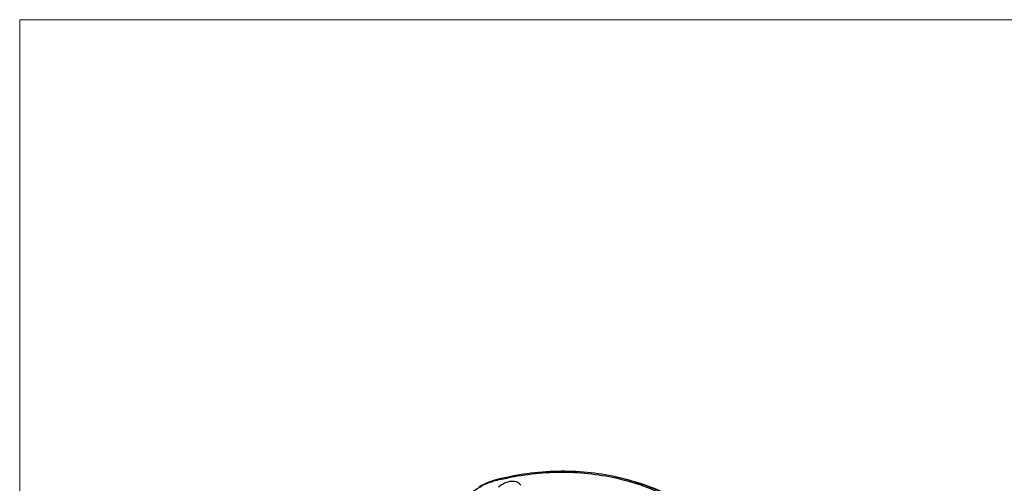
# Model space of a CAD drawing. Units: inches. Extents: x 15 to 1175, y 15 to 826.
# Drawn here: x 15 to 305, y 690 to 826 of the extents above; entities that cross this region are included whole.
import ezdxf

# ---------------------------------------------------------------- set-up
doc = ezdxf.new("R2010")
doc.units = ezdxf.units.IN
doc.header["$MEASUREMENT"] = 0
doc.layers.add('Ebene 1', color=7, linetype='Continuous')

# ---------------------------------------------------------------- blocks, each defined once
blk = doc.blocks.new('block 514')
at = {"layer": 'Ebene 1', "color": 7, "lineweight": 25, "true_color": 0xffffff}
blk.add_lwpolyline([(154.21, 690.43), (152.31, 689.79), (149.91, 688.57)], dxfattribs=at)
blk = doc.blocks.new('block 2086')
at = {"layer": 'Ebene 1', "color": 7, "lineweight": 25, "true_color": 0xffffff}
blk.add_open_spline([(208.19, 685.08), (202.22, 688.14), (195.86, 690.36), (189.29, 691.69)], degree=3, dxfattribs=at)
blk = doc.blocks.new('block 2201')
at = {"layer": 'Ebene 1', "color": 7, "lineweight": 25, "true_color": 0xffffff}
blk.add_open_spline([(156.11, 690.7), (155.49, 690.55), (154.87, 690.4), (154.25, 690.23)], degree=3, dxfattribs=at)
blk = doc.blocks.new('block 2205')
at = {"layer": 'Ebene 1', "color": 7, "lineweight": 25, "true_color": 0xffffff}
blk.add_open_spline([(193.76, 690.62), (192.28, 691.03), (190.79, 691.39), (189.29, 691.69)], degree=3, dxfattribs=at)
blk = doc.blocks.new('block 2206')
at = {"layer": 'Ebene 1', "color": 7, "lineweight": 25, "true_color": 0xffffff}
blk.add_open_spline([(208.08, 684.84), (203.55, 687.32), (198.74, 689.26), (193.76, 690.62)], degree=3, dxfattribs=at)
blk = doc.blocks.new('block 4360')
at = {"layer": 'Ebene 1', "color": 7, "lineweight": 25, "true_color": 0xffffff}
blk.add_open_spline([(189.29, 691.69), (183.61, 692.85), (177.78, 693.3), (171.97, 693.1), (165.97, 692.88), (159.99, 691.96), (154.21, 690.43)], degree=3, knots=[0, 0, 0, 0, 1, 1, 1, 2, 2, 2, 2], dxfattribs=at)
blk = doc.blocks.new('block 4423')
at = {"layer": 'Ebene 1', "color": 7, "lineweight": 25, "true_color": 0xffffff}
blk.add_open_spline([(162.24, 689.01), (162.12, 689.21), (161.97, 689.39), (161.8, 689.54), (161.61, 689.7), (161.39, 689.82), (161.16, 689.92), (160.91, 690.03), (160.64, 690.1), (160.37, 690.14), (160.06, 690.18), (159.76, 690.19), (159.45, 690.17), (158.77, 690.12), (158.1, 689.92), (157.48, 689.64), (156.84, 689.35), (156.24, 688.95), (155.72, 688.48)], degree=3, knots=[0, 0, 0, 0, 1, 1, 1, 2, 2, 2, 3, 3, 3, 4, 4, 4, 5, 5, 5, 6, 6, 6, 6], dxfattribs=at)
blk = doc.blocks.new('block 4455')
at = {"layer": 'Ebene 1', "color": 7, "lineweight": 25, "true_color": 0xffffff}
blk.add_open_spline([(147.95, 687.07), (148.9, 687.75), (149.88, 688.38), (150.91, 688.93), (151.92, 689.46), (152.99, 689.9), (154.1, 690.2)], degree=3, knots=[0, 0, 0, 0, 1, 1, 1, 2, 2, 2, 2], dxfattribs=at)
blk = doc.blocks.new('block 4522')
at = {"layer": 'Ebene 1', "color": 7, "lineweight": 25, "true_color": 0xffffff}
blk.add_lwpolyline([(154.1, 690.2), (154.25, 690.23)], dxfattribs=at)
blk = doc.blocks.new('block 4523')
at = {"layer": 'Ebene 1', "color": 7, "lineweight": 25, "true_color": 0xffffff}
blk.add_open_spline([(156.11, 690.7), (161.6, 692.01), (167.25, 692.76), (172.91, 692.87), (178.4, 692.99), (183.9, 692.5), (189.25, 691.39)], degree=3, knots=[0, 0, 0, 0, 1, 1, 1, 2, 2, 2, 2], dxfattribs=at)
blk = doc.blocks.new('block 4524')
at = {"layer": 'Ebene 1', "color": 7, "lineweight": 25, "true_color": 0xffffff}
blk.add_open_spline([(189.25, 691.39), (192.85, 690.63), (196.4, 689.59), (199.83, 688.27), (203.21, 686.96), (206.48, 685.36), (209.59, 683.51)], degree=3, knots=[0, 0, 0, 0, 1, 1, 1, 2, 2, 2, 2], dxfattribs=at)
blk = doc.blocks.new('block 4525')
at = {"layer": 'Ebene 1', "color": 7, "lineweight": 25, "true_color": 0xffffff}
blk.add_open_spline([(154.1, 690.2), (154.1, 690.25), (154.11, 690.31), (154.13, 690.36), (154.15, 690.39), (154.17, 690.42), (154.21, 690.43)], degree=3, knots=[0, 0, 0, 0, 1, 1, 1, 2, 2, 2, 2], dxfattribs=at)

msp = doc.modelspace()

# ---------------------------------------------------------------- linework, layer by layer
at = {"layer": 'Ebene 1', "color": 250, "lineweight": 18, "true_color": 0x1d1d1b}
for points in [[(14.57, 826.15), (14.57, 15.15)], [(14.57, 826.15), (1175.2, 826.15)]]:
    msp.add_lwpolyline(points, dxfattribs=at)

# ---------------------------------------------------------------- block references
at = {"layer": 'Ebene 1'}
for name in ['block 4360', 'block 2201', 'block 4523', 'block 4524', 'block 2086', 'block 2205', 'block 2206', 'block 4455', 'block 514', 'block 4525', 'block 4522', 'block 4423']:
    msp.add_blockref(name, (0, 0), dxfattribs=at)

doc.saveas('drawing.dxf')
